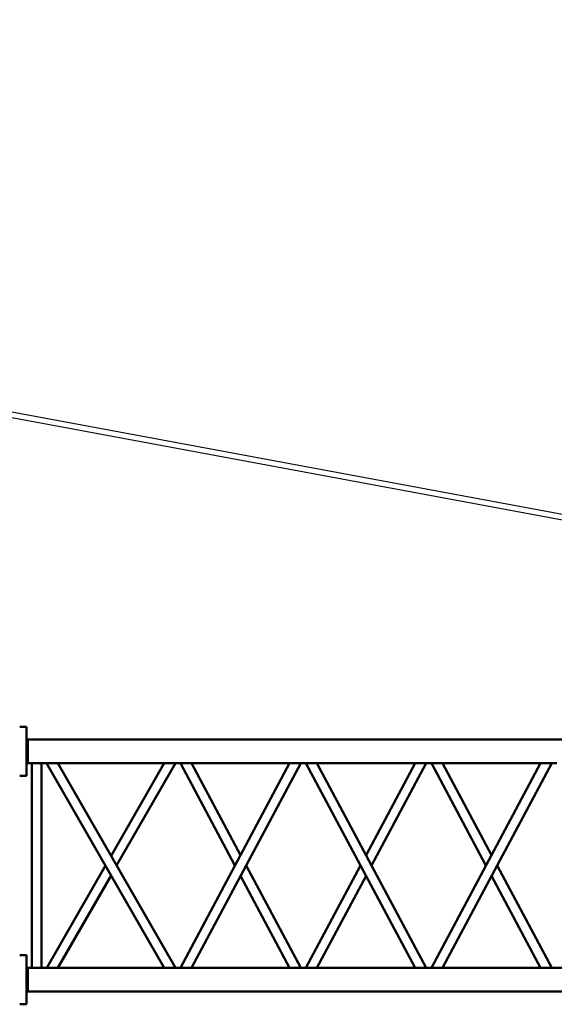
# Model space of a CAD drawing. Units: inches. Extents: x 82 to 2879, y 480 to 1837.
# Drawn here: x 2040 to 2197, y 750 to 1039 of the extents above; entities that cross this region are included whole.
import ezdxf

# ---------------------------------------------------------------- set-up
doc = ezdxf.new("R2010")
doc.units = ezdxf.units.IN
doc.header["$LTSCALE"] = 250
doc.header["$MEASUREMENT"] = 0
doc.layers.add('Visible (ANSI)', color=7, linetype='Continuous', lineweight=50)

msp = doc.modelspace()

# ---------------------------------------------------------------- linework, layer by layer
at = {"color": 7}
for p, q in [((1417.26454, 1037.44026), (2505.38704, 835.24065)), ((1417.74425, 1038.86137), (2505.95283, 836.93367))]:
    msp.add_line(p, q, dxfattribs=at)
at = {"layer": 'Visible (ANSI)'}
for p, q in [((2042.17055, 831.44984), (2040.17055, 831.44984)), ((2042.17055, 831.44984), (2042.17055, 831.15704)), ((2042.17055, 824.65105), (2042.17055, 831.15704)), ((2042.17055, 827.35645), (2042.54555, 827.73145)), ((2042.54555, 827.73145), (2042.54555, 826.73157)), ((2042.54555, 827.73145), (2277.79555, 827.73145)), ((2042.54555, 821.73157), (2042.54555, 826.73157)), ((2042.17055, 824.65105), (2042.17055, 823.94398)), ((2042.17055, 821.73205), (2042.17055, 823.94398)), ((2042.17055, 821.73205), (2042.17055, 817.0127)), ((2042.17055, 821.10581), (2042.54555, 820.73081)), ((2042.54555, 821.73157), (2042.54555, 820.73145)), ((2042.54555, 820.73081), (2042.54555, 820.73145)), ((2042.54555, 820.73081), (2043.73305, 820.73081)), ((2043.73305, 760.73145), (2043.73305, 820.73103)), ((2046.60805, 760.73145), (2046.60805, 820.73103)), ((2046.60805, 820.73081), (2048.07579, 820.73081)), ((2082.51292, 760.73145), (2048.0756, 820.73113)), ((2085.82782, 760.73145), (2051.3905, 820.73113)), ((2051.39069, 820.73081), (2119.35301, 820.73081)), ((2082.5131, 820.71735), (2066.95576, 793.61199)), ((2085.828, 820.71735), (2068.61321, 790.72424)), ((2103.31825, 790.72424), (2087.29068, 820.71735)), ((2119.35318, 820.73113), (2087.29085, 760.73145)), ((2104.94812, 793.77429), (2090.55042, 820.71735)), ((2122.61292, 820.73113), (2090.5506, 760.73145)), ((2122.61275, 820.73081), (2124.10335, 820.73081)), ((2156.16551, 760.73145), (2124.10318, 820.73113)), ((2159.42525, 760.73145), (2127.36292, 820.73113)), ((2127.3631, 820.73081), (2192.97801, 820.73081)), ((2156.16568, 820.71735), (2141.76798, 793.77429)), ((2159.42542, 820.71735), (2143.39786, 790.72424)), ((2176.94325, 790.72424), (2160.91568, 820.71735)), ((2192.97818, 820.73113), (2160.91585, 760.73145)), ((2178.57312, 793.77429), (2164.17542, 820.71735)), ((2196.23792, 820.73113), (2164.1756, 760.73145)), ((2196.23775, 820.73081), (2197.72835, 820.73081)), ((2042.17055, 817.01242), (2040.17055, 817.01242)), ((2042.17055, 817.01242), (2042.17055, 817.0127)), ((2065.29831, 790.72424), (2048.08369, 760.73145)), ((2122.60539, 760.73145), (2106.57799, 790.72424)), ((2140.13811, 790.72424), (2124.11071, 760.73145)), ((2196.23039, 760.73145), (2180.20299, 790.72424)), ((2066.95576, 787.83649), (2051.39859, 760.73145)), ((2119.34565, 760.73145), (2104.94812, 787.67419)), ((2141.76798, 787.67419), (2127.37046, 760.73145)), ((2192.97065, 760.73145), (2178.57312, 787.67419)), ((2042.17055, 764.4502), (2040.17055, 764.4502)), ((2042.17055, 764.4502), (2042.17055, 759.73205)), ((2042.17055, 760.35645), (2042.54555, 760.73145)), ((2042.17055, 757.52012), (2042.17055, 759.73205)), ((2042.54555, 760.73145), (2042.54555, 759.73158)), ((2042.54555, 760.73145), (2277.79555, 760.73145)), ((2042.54555, 754.73158), (2042.54555, 759.73158)), ((2042.17055, 757.52012), (2042.17055, 756.81298)), ((2042.17055, 750.30533), (2042.17055, 756.81298)), ((2042.17055, 754.10581), (2042.54555, 753.73081)), ((2042.54555, 754.73158), (2042.54555, 753.73145)), ((2042.54555, 753.73081), (2042.54555, 753.73145)), ((2042.54555, 753.73081), (2274.17055, 753.73081)), ((2042.17055, 750.01206), (2040.17055, 750.01206)), ((2042.17055, 750.30533), (2042.17055, 750.01234)), ((2042.17055, 750.01206), (2042.17055, 750.01234))]:
    msp.add_line(p, q, dxfattribs=at)
for centre, major_axis, ratio, start_param, end_param in [((2045.17055, 820.73103), (1.4375, 0), 0.000127556, 0.000000138, 3.141592791), ((2049.73305, 820.73113), (-1.65745, 0), 0.000110629, 3.141663983, 6.283256636), ((2084.17055, 820.71735), (-1.65745, 0), 0.000110629, 3.141536903, 6.283129557), ((2088.92055, 820.71735), (1.62987, 0), 0.000112501, 0.000067736, 3.141660389), ((2120.98305, 820.73113), (1.62987, 0), 0.000112501, 6.283132891, 9.424725545), ((2125.73305, 820.73113), (-1.62987, 0), 0.000112501, 3.141660444, 6.283253098), ((2157.79555, 820.71735), (-1.62987, 0), 0.000112501, 3.141540184, 6.283132837), ((2162.54555, 820.71735), (1.62987, 0), 0.000112501, 0.000067736, 3.141660389), ((2194.60805, 820.73113), (1.62987, 0), 0.000112501, 6.283132891, 9.424725545)]:
    msp.add_ellipse(centre, major_axis=major_axis, ratio=ratio, start_param=start_param, end_param=end_param, dxfattribs=at)

doc.saveas('drawing.dxf')
